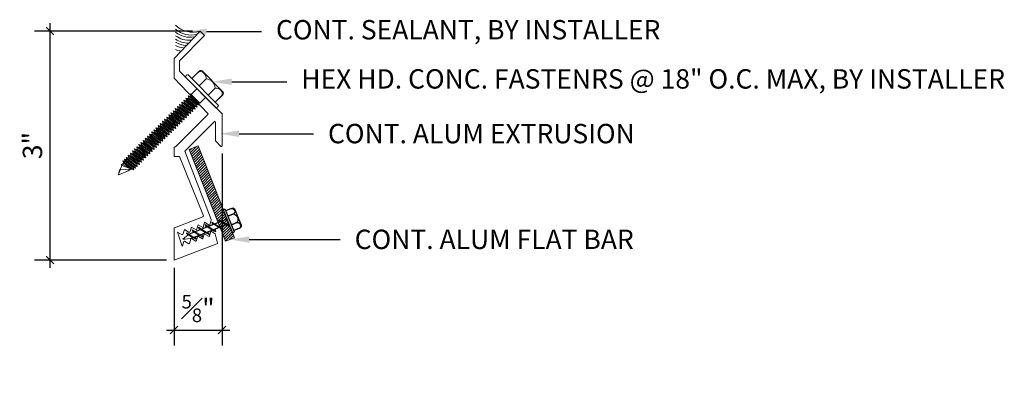
# Model space of a CAD drawing. Units: inches. Extents: x 102.7 to 140.7, y -78.6 to -59.2.
# Drawn here: x 128 to 140.7, y -64 to -59.2 of the extents above; entities that cross this region are included whole.
import ezdxf
from ezdxf import colors
from ezdxf.entities.mleader import LeaderData, LeaderLine
from ezdxf.math import Vec2, Vec3

# ---------------------------------------------------------------- set-up
doc = ezdxf.new("R2010")
doc.units = ezdxf.units.IN
doc.header["$MEASUREMENT"] = 0
for name, color, linetype, lineweight in [('Dim - Thin', 1, 'Continuous', 5), ('Hatch - Medium', 5, 'Continuous', 9), ('Object - Regular', 250, 'Continuous', 15)]:
    doc.layers.add(name, color=color, linetype=linetype, lineweight=lineweight)
doc.layers.add('PW-Screws', color=8, linetype='Continuous')
doc.layers.add('PW-Vport', color=5, linetype='Continuous', plot=False)
doc.styles.add('ARCHITXT', font='arial-narrow_[allfont.net].ttf')
doc.dimstyles.new('002', dxfattribs={"dimscale": 2, "dimtxt": 0.125, "dimasz": 0.05, "dimexe": 0.1, "dimexo": 0.05, "dimgap": 0.05, "dimtad": 1, "dimdec": 4, "dimzin": 3, "dimdsep": 46, "dimlunit": 4, "dimtxsty": 'ARCHITXT', "dimblk1": 'ARCHTICK', "dimblk2": 'ARCHTICK', "dimsah": 1, "dimcen": 0.05, "dimdle": 0.05, "dimclrd": 256, "dimclre": 256, "dimclrt": 256, "dimadec": 0, "dimazin": 0, "dimtfac": 0.7, "dimtdec": 4, "dimtofl": 0, "dimtmove": 0, "dimatfit": 3, "dimldrblk": 'ARCHTICK', "dimfxl": 1, "dimtfillclr": 7, "dimfrac": 1, "dimtolj": 1, "dimtzin": 0, "dimarcsym": 0})

# ---------------------------------------------------------------- blocks, each defined once
blk = doc.blocks.new('rtretrt')
for points in [[(-90.197, 3.948, -0.084602), (-90.231, 3.91), (-90.294, 3.866, -0.148743), (-90.33, 3.853, -1.23465)], [(-90.231, 3.952, -0.060511), (-90.197, 3.948)], [(-90.33, 3.853, 0.176188), (-90.294, 3.855, 0.803357)], [(-90.197, 3.854, -0.084602), (-90.231, 3.816), (-90.294, 3.772, -0.148743), (-90.33, 3.759, -1.23465)], [(-90.231, 3.858, -0.060511), (-90.197, 3.854)], [(-90.197, 3.762, -0.084602), (-90.231, 3.724), (-90.294, 3.68, -0.148743), (-90.33, 3.667, -1.23465)], [(-90.33, 3.759, 0.176188), (-90.294, 3.761, 0.803357)], [(-90.231, 3.766, -0.060511), (-90.197, 3.762)], [(-90.33, 3.667, 0.176188), (-90.294, 3.669, 0.803357)], [(-90.197, 3.669, -0.084602), (-90.231, 3.632), (-90.294, 3.587, -0.148743), (-90.33, 3.575, -1.23465)], [(-90.197, 3.669, -0.084602), (-90.231, 3.632), (-90.294, 3.587, -0.148743), (-90.33, 3.575, -1.23465)], [(-90.197, 3.582, -0.084602), (-90.231, 3.544), (-90.294, 3.5, -0.148743), (-90.33, 3.487, -1.23465)], [(-90.33, 3.575, 0.176188), (-90.294, 3.576, 0.803357)], [(-90.33, 3.575, 0.176188), (-90.294, 3.576, 0.803357)], [(-90.231, 3.673, -0.060511), (-90.197, 3.669)], [(-90.231, 3.673, -0.060511), (-90.197, 3.669)], [(-90.231, 3.579, -0.030503), (-90.197, 3.582)], [(-90.33, 3.487, 0.176188), (-90.294, 3.489, 0.803357)], [(-90.205, 3.489, -0.056779), (-90.231, 3.457), (-90.294, 3.412, -0.199906), (-90.322, 3.406, -1.23465)], [(-90.262, 3.33, -0.043873), (-90.294, 3.45, 1.540284)], [(-90.262, 3.33, 0.043873), (-90.231, 3.45, -1.540284)], [(-90.231, 3.493, -0.060115), (-90.205, 3.489)], [(-90.322, 3.406, 0.176188), (-90.285, 3.408, 0.803357)]]:
    blk.add_lwpolyline(points, format="xyb")
at = {"layer": 'PW-Screws', "lineweight": 9}
for p, q in [((-90.416, 3.979), (-90.26, 3.979)), ((-90.115, 3.955), (-90.115, 3.955))]:
    blk.add_line(p, q, dxfattribs=at)
at = {"layer": 'PW-Screws'}
for points in [[(-90.402, 4.042), (-90.402, 4.066, -0.370953), (-90.379, 4.093), (-90.152, 4.093, -0.425643), (-90.124, 4.06), (-90.124, 3.979)], [(-90.402, 3.979), (-90.402, 4.055, -0.824512), (-90.324, 4.055), (-90.324, 3.979)], [(-90.324, 3.979), (-90.324, 4.055, -0.540199), (-90.205, 4.055), (-90.205, 3.979)], [(-90.205, 3.979), (-90.205, 4.055, -0.793676), (-90.124, 4.055), (-90.124, 3.979)], [(-90.416, 3.979), (-90.109, 3.979, -0.713561), (-90.109, 3.955), (-90.416, 3.955, -0.877049), (-90.416, 3.979), (-90.109, 3.979)]]:
    blk.add_lwpolyline(points, format="xyb", dxfattribs=at)
for points in [[(-90.33, 3.853), (-90.197, 3.948)], [(-90.294, 3.879), (-90.294, 3.955)], [(-90.231, 3.924), (-90.231, 3.955)], [(-90.33, 3.759), (-90.197, 3.854)], [(-90.294, 3.785), (-90.294, 3.866)], [(-90.231, 3.83), (-90.231, 3.91)], [(-90.231, 3.45), (-90.231, 3.816)], [(-90.33, 3.667), (-90.197, 3.762)], [(-90.294, 3.45), (-90.294, 3.772)], [(-90.33, 3.575), (-90.197, 3.669)], [(-90.33, 3.575), (-90.197, 3.669)], [(-90.33, 3.487), (-90.197, 3.582)], [(-90.322, 3.406), (-90.205, 3.489)]]:
    blk.add_lwpolyline(points, dxfattribs=at)
at = {"layer": 'PW-Vport'}
for points in [[(-90.33, 3.759), (-90.197, 3.854)], [(-90.33, 3.667), (-90.197, 3.762)], [(-90.33, 3.575), (-90.197, 3.669)], [(-90.33, 3.575), (-90.197, 3.669)], [(-90.33, 3.487), (-90.197, 3.582)], [(-90.322, 3.406), (-90.21, 3.485)]]:
    blk.add_lwpolyline(points, dxfattribs=at)
blk = doc.blocks.new('_ArchTick')
at = {"color": 0, "linetype": 'ByBlock', "const_width": 0.15}
blk.add_lwpolyline([(-0.5, -0.5), (0.5, 0.5)], dxfattribs=at)
blk = doc.blocks.new('*D98')
at = {"layer": 'Defpoints', "color": 0, "transparency": 16777216}
for p in [(130.625, -60.857), (130.007, -62.329), (130.625, -63.23)]:
    blk.add_point(p, dxfattribs=at)
at = {"layer": 'Dim - Thin', "lineweight": -2, "transparency": 16777216}
for p, q in [((130.625, -60.957), (130.625, -63.43)), ((130.007, -62.429), (130.007, -63.43)), ((129.907, -63.23), (130.725, -63.23))]:
    blk.add_line(p, q, dxfattribs=at)
at = {"layer": 'Dim - Thin', "lineweight": -2, "transparency": 16777216, "xscale": 0.1, "yscale": 0.1, "zscale": 0.1, "rotation": 180}
blk.add_blockref('_ArchTick', (130.007, -63.23), dxfattribs=at)
at = {"layer": 'Dim - Thin', "lineweight": -2, "transparency": 16777216, "xscale": 0.1, "yscale": 0.1, "zscale": 0.1}
blk.add_blockref('_ArchTick', (130.625, -63.23), dxfattribs=at)
at = {"layer": 'Dim - Thin', "transparency": 16777216, "insert": (130.316, -62.953), "char_height": 0.25, "attachment_point": 5, "style": 'ARCHITXT'}
blk.add_mtext('\\A1;{\\H0.7x;\\S5#8;}"', dxfattribs=at)
blk = doc.blocks.new('*D99')
at = {"layer": 'Defpoints', "color": 0, "transparency": 16777216}
for p in [(128.41, -59.379), (130.343, -59.379), (130.007, -62.329)]:
    blk.add_point(p, dxfattribs=at)
at = {"layer": 'Dim - Thin', "lineweight": -2, "transparency": 16777216}
for p, q in [((128.41, -62.429), (128.41, -59.279)), ((130.243, -59.379), (128.21, -59.379)), ((129.907, -62.329), (128.21, -62.329))]:
    blk.add_line(p, q, dxfattribs=at)
at = {"layer": 'Dim - Thin', "lineweight": -2, "transparency": 16777216, "xscale": 0.1, "yscale": 0.1, "zscale": 0.1}
for p, rotation in [((128.41, -59.379), 90), ((128.41, -62.329), 270)]:
    blk.add_blockref('_ArchTick', p, dxfattribs=dict(at, rotation=rotation))
at = {"layer": 'Dim - Thin', "transparency": 16777216, "insert": (128.183, -60.854), "char_height": 0.25, "attachment_point": 5, "rotation": 90, "style": 'ARCHITXT'}
blk.add_mtext('\\A1;3"', dxfattribs=at)

msp = doc.modelspace()

# ---------------------------------------------------------------- hatches: boundary and pattern name
at = {"layer": 'Hatch - Medium'}
h = msp.add_hatch(dxfattribs=at)
h.set_pattern_fill('ANSI31', color=256, scale=0.2, style=0)
h.set_pattern_definition([(45, (225.070958, -70.812098), (-0.0176776695, 0.0176776695), [])])
h.paths.add_polyline_path([(130.31673, -60.85846), (130.20051, -60.90448), (130.57251, -61.84686), (130.59598, -61.83757, -0.1761878), (130.58121, -61.80418), (130.61882, -61.82853), (130.68874, -61.80086)])
h.paths.add_polyline_path([(130.68874, -61.80086), (130.61882, -61.82853), (130.68325, -61.87025), (130.71169, -61.85899)])
h.paths.add_polyline_path([(130.60626, -61.8335), (130.57251, -61.84686), (130.59515, -61.90421), (130.59602, -61.90477), (130.67069, -61.87522)])
h.paths.add_polyline_path([(130.58121, -61.80418, 0.14874252), (130.60626, -61.8335), (130.67069, -61.87522, 0.08460174), (130.71787, -61.89267)])
h.paths.add_polyline_path([(130.71169, -61.85899), (130.70931, -61.85994, -0.06051134), (130.71787, -61.89267, -0.08460174), (130.67069, -61.87522), (130.62208, -61.89446, -0.06051134), (130.63065, -61.92719, -0.05232469), (130.6007, -61.91825), (130.66738, -62.08718), (130.78365, -62.04129)])
h.paths.add_polyline_path([(130.70931, -61.85994), (130.68325, -61.87025), (130.71787, -61.89267, 0.06051134)], flags=17)
h.paths.add_polyline_path([(130.58121, -61.80418, 0.1761878), (130.59598, -61.83757), (130.60626, -61.8335, -0.14874252)], flags=17)

# ---------------------------------------------------------------- linework, layer by layer
at = {"layer": 'Object - Regular'}
for p, q in [((130.18838, -60.21367), (130.1961, -60.24319)), ((130.18838, -60.21367), (130.2178, -60.22175)), ((130.18838, -60.21367), (130.33216, -60.33159)), ((130.21424, -60.18813), (130.24512, -60.21346)), ((130.2268, -60.19491), (130.21424, -60.18813)), ((130.21424, -60.18813), (130.22195, -60.21765)), ((130.21601, -60.22351), (130.22195, -60.21765)), ((130.22374, -60.21588), (130.2178, -60.22175)), ((130.2178, -60.22175), (130.32445, -60.30207)), ((130.22195, -60.21765), (130.3286, -60.29797)), ((130.22684, -60.19495), (130.33753, -60.30702)), ((130.04962, -60.35074), (130.05733, -60.38025)), ((130.04962, -60.35074), (130.07904, -60.35881)), ((130.04962, -60.35074), (130.1934, -60.46865)), ((130.07726, -60.32343), (130.08497, -60.35295)), ((130.07726, -60.32343), (130.10668, -60.33151)), ((130.07726, -60.32343), (130.22104, -60.44135)), ((130.1049, -60.29613), (130.11262, -60.32564)), ((130.1049, -60.29613), (130.13432, -60.30421)), ((130.1049, -60.29613), (130.24868, -60.41405)), ((130.11262, -60.32564), (130.10668, -60.33151)), ((130.10668, -60.33151), (130.21333, -60.41184)), ((130.11262, -60.32564), (130.21927, -60.40597)), ((130.13254, -60.26883), (130.14026, -60.29834)), ((130.13254, -60.26883), (130.16196, -60.2769)), ((130.13254, -60.26883), (130.27632, -60.38675)), ((130.14026, -60.29834), (130.13432, -60.30421)), ((130.13432, -60.30421), (130.24097, -60.38453)), ((130.14026, -60.29834), (130.24691, -60.37867)), ((130.16018, -60.24152), (130.1679, -60.27104)), ((130.16018, -60.24152), (130.1896, -60.2496)), ((130.16018, -60.24152), (130.30396, -60.35944)), ((130.1679, -60.27104), (130.16196, -60.2769)), ((130.16196, -60.2769), (130.26861, -60.35723)), ((130.1679, -60.27104), (130.27455, -60.35137)), ((130.19554, -60.24374), (130.1896, -60.2496)), ((130.1896, -60.2496), (130.29625, -60.32993)), ((130.1961, -60.24319), (130.19016, -60.24905)), ((130.1961, -60.24319), (130.30275, -60.32351)), ((130.27455, -60.35137), (130.26861, -60.35723)), ((130.30396, -60.35944), (130.27455, -60.35137)), ((130.30219, -60.32406), (130.29625, -60.32993)), ((130.30396, -60.35944), (130.29625, -60.32993)), ((130.30275, -60.32351), (130.29681, -60.32938)), ((130.33216, -60.33159), (130.30275, -60.32351)), ((130.33039, -60.29621), (130.32445, -60.30207)), ((130.33216, -60.33159), (130.32445, -60.30207)), ((129.93906, -60.45995), (129.94677, -60.48946)), ((129.93906, -60.45995), (129.96847, -60.46802)), ((129.93906, -60.45995), (130.08284, -60.57787)), ((129.9667, -60.43264), (129.97441, -60.46216)), ((129.9667, -60.43264), (129.99611, -60.44072)), ((129.9667, -60.43264), (130.11048, -60.55056)), ((129.97441, -60.46216), (129.96847, -60.46802)), ((129.96847, -60.46802), (130.07512, -60.54835)), ((129.97441, -60.46216), (130.08106, -60.54249)), ((129.99434, -60.40534), (130.00205, -60.43486)), ((129.99434, -60.40534), (130.02376, -60.41342)), ((129.99434, -60.40534), (130.13812, -60.52326)), ((130.00205, -60.43486), (129.99611, -60.44072)), ((129.99611, -60.44072), (130.10276, -60.52105)), ((130.00205, -60.43486), (130.1087, -60.51518)), ((130.02198, -60.37804), (130.02969, -60.40755)), ((130.02198, -60.37804), (130.0514, -60.38612)), ((130.02198, -60.37804), (130.16576, -60.49596)), ((130.02969, -60.40755), (130.02376, -60.41342)), ((130.02376, -60.41342), (130.13041, -60.49375)), ((130.02969, -60.40755), (130.13634, -60.48788)), ((130.05733, -60.38025), (130.0514, -60.38612)), ((130.0514, -60.38612), (130.15805, -60.46644)), ((130.05733, -60.38025), (130.16398, -60.46058)), ((130.08497, -60.35295), (130.07904, -60.35881)), ((130.07904, -60.35881), (130.18569, -60.43914)), ((130.08497, -60.35295), (130.19162, -60.43327)), ((130.16398, -60.46058), (130.15805, -60.46644)), ((130.16576, -60.49596), (130.15805, -60.46644)), ((130.1934, -60.46865), (130.16398, -60.46058)), ((130.19162, -60.43327), (130.18569, -60.43914)), ((130.1934, -60.46865), (130.18569, -60.43914)), ((130.22104, -60.44135), (130.19162, -60.43327)), ((130.21927, -60.40597), (130.21333, -60.41184)), ((130.22104, -60.44135), (130.21333, -60.41184)), ((130.24868, -60.41405), (130.21927, -60.40597)), ((130.24691, -60.37867), (130.24097, -60.38453)), ((130.24868, -60.41405), (130.24097, -60.38453)), ((130.27632, -60.38675), (130.24691, -60.37867)), ((130.27632, -60.38675), (130.26861, -60.35723)), ((130.54436, -60.36801), (130.54436, -60.36801)), ((129.80108, -60.59623), (129.8088, -60.62575)), ((129.80108, -60.59623), (129.8305, -60.60431)), ((129.80108, -60.59623), (129.94486, -60.71415)), ((129.82872, -60.56893), (129.83644, -60.59845)), ((129.82872, -60.56893), (129.85814, -60.57701)), ((129.82872, -60.56893), (129.9725, -60.68685)), ((129.83644, -60.59845), (129.8305, -60.60431)), ((129.83644, -60.59845), (129.8305, -60.60431)), ((129.8305, -60.60431), (129.93715, -60.68464)), ((129.8305, -60.60431), (129.93715, -60.68464)), ((129.83644, -60.59845), (129.94309, -60.67877)), ((129.85636, -60.54163), (129.86408, -60.57114)), ((129.85636, -60.54163), (129.88578, -60.54971)), ((129.85636, -60.54163), (130.00014, -60.65955)), ((129.86408, -60.57114), (129.85814, -60.57701)), ((129.85814, -60.57701), (129.96479, -60.65734)), ((129.86408, -60.57114), (129.97073, -60.65147)), ((129.884, -60.51433), (129.89172, -60.54384)), ((129.884, -60.51433), (129.91342, -60.5224)), ((129.884, -60.51433), (130.02779, -60.63225)), ((129.89172, -60.54384), (129.88578, -60.54971)), ((129.88578, -60.54971), (129.99243, -60.63003)), ((129.89172, -60.54384), (129.99837, -60.62417)), ((129.91164, -60.48702), (129.91936, -60.51654)), ((129.91164, -60.48702), (129.94106, -60.4951)), ((129.91164, -60.48702), (130.05543, -60.60494)), ((129.91936, -60.51654), (129.91342, -60.5224)), ((129.91342, -60.5224), (130.02007, -60.60273)), ((129.91936, -60.51654), (130.02601, -60.59687)), ((129.947, -60.48924), (129.94106, -60.4951)), ((129.94106, -60.4951), (130.04771, -60.57543)), ((129.94677, -60.48946), (130.05342, -60.56979)), ((130.02601, -60.59687), (130.02007, -60.60273)), ((130.02779, -60.63225), (130.02007, -60.60273)), ((130.05543, -60.60494), (130.02601, -60.59687)), ((130.05365, -60.56956), (130.04771, -60.57543)), ((130.05543, -60.60494), (130.04771, -60.57543)), ((130.08284, -60.57787), (130.05342, -60.56979)), ((130.08106, -60.54249), (130.07512, -60.54835)), ((130.08284, -60.57787), (130.07512, -60.54835)), ((130.11048, -60.55056), (130.08106, -60.54249)), ((130.1087, -60.51518), (130.10276, -60.52105)), ((130.11048, -60.55056), (130.10276, -60.52105)), ((130.13812, -60.52326), (130.1087, -60.51518)), ((130.13634, -60.48788), (130.13041, -60.49375)), ((130.13812, -60.52326), (130.13041, -60.49375)), ((130.16576, -60.49596), (130.13634, -60.48788)), ((129.66334, -60.7323), (129.67105, -60.76181)), ((129.66334, -60.7323), (129.69275, -60.74037)), ((129.66334, -60.7323), (129.80712, -60.85022)), ((129.69075, -60.70522), (129.69846, -60.73473)), ((129.69075, -60.70522), (129.72016, -60.7133)), ((129.69075, -60.70522), (129.83453, -60.82314)), ((129.71839, -60.67792), (129.7261, -60.70743)), ((129.71839, -60.67792), (129.74781, -60.68599)), ((129.71839, -60.67792), (129.86217, -60.79584)), ((129.7261, -60.70743), (129.72016, -60.7133)), ((129.72016, -60.7133), (129.82682, -60.79362)), ((129.7261, -60.70743), (129.83275, -60.78776)), ((129.74603, -60.65061), (129.75374, -60.68013)), ((129.74603, -60.65061), (129.77545, -60.65869)), ((129.74603, -60.65061), (129.88981, -60.76853)), ((129.75374, -60.68013), (129.74781, -60.68599)), ((129.74781, -60.68599), (129.85446, -60.76632)), ((129.75374, -60.68013), (129.86039, -60.76046)), ((129.77344, -60.62354), (129.78115, -60.65305)), ((129.77344, -60.62354), (129.80286, -60.63161)), ((129.77344, -60.62354), (129.91722, -60.74146)), ((129.78115, -60.65305), (129.77522, -60.65892)), ((129.77522, -60.65892), (129.88187, -60.73924)), ((129.78138, -60.65283), (129.77545, -60.65869)), ((129.77545, -60.65869), (129.8821, -60.73902)), ((129.78115, -60.65305), (129.8878, -60.73338)), ((129.8088, -60.62575), (129.80286, -60.63161)), ((129.80286, -60.63161), (129.90951, -60.71194)), ((129.8088, -60.62575), (129.91545, -60.70608)), ((129.91545, -60.70608), (129.90951, -60.71194)), ((129.91722, -60.74146), (129.90951, -60.71194)), ((129.94486, -60.71415), (129.91545, -60.70608)), ((129.93715, -60.68464), (129.94309, -60.67877)), ((129.94309, -60.67877), (129.93715, -60.68464)), ((129.94486, -60.71415), (129.93715, -60.68464)), ((129.9725, -60.68685), (129.94309, -60.67877)), ((129.97073, -60.65147), (129.96479, -60.65734)), ((129.9725, -60.68685), (129.96479, -60.65734)), ((130.00014, -60.65955), (129.97073, -60.65147)), ((129.99837, -60.62417), (129.99243, -60.63003)), ((130.00014, -60.65955), (129.99243, -60.63003)), ((130.02779, -60.63225), (129.99837, -60.62417)), ((129.55277, -60.84151), (129.56049, -60.87102)), ((129.55277, -60.84151), (129.58219, -60.84958)), ((129.55277, -60.84151), (129.69655, -60.95943)), ((129.58041, -60.81421), (129.58813, -60.84372)), ((129.58041, -60.81421), (129.60983, -60.82228)), ((129.58041, -60.81421), (129.7242, -60.93212)), ((129.58813, -60.84372), (129.58219, -60.84958)), ((129.58813, -60.84372), (129.58219, -60.84958)), ((129.58219, -60.84958), (129.68884, -60.92991)), ((129.58219, -60.84958), (129.68884, -60.92991)), ((129.58813, -60.84372), (129.69478, -60.92405)), ((129.60805, -60.7869), (129.61577, -60.81642)), ((129.60805, -60.7869), (129.63747, -60.79498)), ((129.60805, -60.7869), (129.75184, -60.90482)), ((129.61577, -60.81642), (129.60983, -60.82228)), ((129.60983, -60.82228), (129.71648, -60.90261)), ((129.61577, -60.81642), (129.72242, -60.89674)), ((129.63569, -60.7596), (129.64341, -60.78911)), ((129.63569, -60.7596), (129.66511, -60.76768)), ((129.63569, -60.7596), (129.77948, -60.87752)), ((129.64341, -60.78911), (129.63747, -60.79498)), ((129.63747, -60.79498), (129.74412, -60.87531)), ((129.64341, -60.78911), (129.75006, -60.86944)), ((129.67105, -60.76181), (129.66511, -60.76768)), ((129.66511, -60.76768), (129.77176, -60.848)), ((129.67105, -60.76181), (129.7777, -60.84214)), ((129.69869, -60.73451), (129.69275, -60.74037)), ((129.69275, -60.74037), (129.7994, -60.8207)), ((129.69846, -60.73473), (129.80511, -60.81506)), ((129.7777, -60.84214), (129.77176, -60.848)), ((129.77948, -60.87752), (129.77176, -60.848)), ((129.80712, -60.85022), (129.7777, -60.84214)), ((129.80534, -60.81484), (129.7994, -60.8207)), ((129.80712, -60.85022), (129.7994, -60.8207)), ((129.83453, -60.82314), (129.80511, -60.81506)), ((129.83275, -60.78776), (129.82682, -60.79362)), ((129.83453, -60.82314), (129.82682, -60.79362)), ((129.86217, -60.79584), (129.83275, -60.78776)), ((129.86016, -60.76068), (129.83726, -60.74343)), ((129.86039, -60.76046), (129.85446, -60.76632)), ((129.86217, -60.79584), (129.85446, -60.76632)), ((129.88958, -60.76876), (129.86016, -60.76068)), ((129.88981, -60.76853), (129.86039, -60.76046)), ((129.88187, -60.73924), (129.88958, -60.76876)), ((129.88803, -60.73315), (129.8821, -60.73902)), ((129.88981, -60.76853), (129.8821, -60.73902)), ((129.91722, -60.74146), (129.8878, -60.73338)), ((129.4166, -60.97829), (129.42432, -61.00781)), ((129.4166, -60.97829), (129.44602, -60.98637)), ((129.4166, -60.97829), (129.56038, -61.09621)), ((129.44424, -60.95099), (129.45196, -60.9805)), ((129.44424, -60.95099), (129.47366, -60.95907)), ((129.44424, -60.95099), (129.58803, -61.06891)), ((129.45196, -60.9805), (129.44602, -60.98637)), ((129.45196, -60.9805), (129.55861, -61.06083)), ((129.47008, -60.92319), (129.47779, -60.95271)), ((129.47008, -60.92319), (129.4995, -60.93127)), ((129.47008, -60.92319), (129.61386, -61.04111)), ((129.4796, -60.9532), (129.47366, -60.95907)), ((129.47366, -60.95907), (129.58031, -61.03939)), ((129.47779, -60.95271), (129.58444, -61.03303)), ((129.49772, -60.89589), (129.50543, -60.9254)), ((129.49772, -60.89589), (129.52714, -60.90396)), ((129.49772, -60.89589), (129.6415, -61.01381)), ((129.50543, -60.9254), (129.4995, -60.93127)), ((129.4995, -60.93127), (129.60615, -61.01159)), ((129.50543, -60.9254), (129.61208, -61.00573)), ((129.52513, -60.86881), (129.53285, -60.89833)), ((129.52513, -60.86881), (129.55455, -60.87689)), ((129.52513, -60.86881), (129.66891, -60.98673)), ((129.53285, -60.89833), (129.52691, -60.90419)), ((129.52691, -60.90419), (129.63356, -60.98452)), ((129.53307, -60.8981), (129.52714, -60.90396)), ((129.52714, -60.90396), (129.63379, -60.98429)), ((129.53285, -60.89833), (129.6395, -60.97865)), ((129.56049, -60.87102), (129.55455, -60.87689)), ((129.55455, -60.87689), (129.6612, -60.95721)), ((129.56049, -60.87102), (129.66714, -60.95135)), ((129.63356, -60.98452), (129.64127, -61.01403)), ((129.63973, -60.97843), (129.63379, -60.98429)), ((129.6415, -61.01381), (129.63379, -60.98429)), ((129.66891, -60.98673), (129.6395, -60.97865)), ((129.66714, -60.95135), (129.6612, -60.95721)), ((129.66891, -60.98673), (129.6612, -60.95721)), ((129.69655, -60.95943), (129.66714, -60.95135)), ((129.69478, -60.92405), (129.68884, -60.92991)), ((129.68884, -60.92991), (129.69478, -60.92405)), ((129.69655, -60.95943), (129.68884, -60.92991)), ((129.7242, -60.93212), (129.69478, -60.92405)), ((129.72242, -60.89674), (129.71648, -60.90261)), ((129.7242, -60.93212), (129.71648, -60.90261)), ((129.75184, -60.90482), (129.72242, -60.89674)), ((129.75006, -60.86944), (129.74412, -60.87531)), ((129.75184, -60.90482), (129.74412, -60.87531)), ((129.77948, -60.87752), (129.75006, -60.86944)), ((129.34555, -61.04847), (129.35327, -61.07799)), ((129.34555, -61.04847), (129.37497, -61.05655)), ((129.34555, -61.04847), (129.48934, -61.16639)), ((129.35327, -61.07799), (129.45992, -61.15831)), ((129.36726, -61.02703), (129.37497, -61.05655)), ((129.36726, -61.02703), (129.39668, -61.03511)), ((129.36726, -61.02703), (129.51104, -61.14495)), ((129.38091, -61.05068), (129.37497, -61.05655)), ((129.37497, -61.05655), (129.48162, -61.13687)), ((129.37497, -61.05655), (129.48162, -61.13687)), ((129.38896, -61.00559), (129.39668, -61.03511)), ((129.38896, -61.00559), (129.41838, -61.01367)), ((129.38896, -61.00559), (129.53274, -61.12351)), ((129.39395, -61.01064), (129.41838, -61.01367)), ((129.40261, -61.02924), (129.39668, -61.03511)), ((129.39668, -61.03511), (129.50333, -61.11544)), ((129.39668, -61.03511), (129.50333, -61.11544)), ((129.42432, -61.00781), (129.41838, -61.01367)), ((129.42432, -61.00781), (129.41838, -61.01367)), ((129.41838, -61.01367), (129.52503, -61.094)), ((129.41838, -61.01367), (129.52503, -61.094)), ((129.42432, -61.00781), (129.53097, -61.08813)), ((129.44602, -60.98637), (129.55267, -61.0667)), ((129.50926, -61.10957), (129.50333, -61.11544)), ((129.52503, -61.094), (129.53097, -61.08813)), ((129.53097, -61.08813), (129.52503, -61.094)), ((129.53274, -61.12351), (129.52503, -61.094)), ((129.53274, -61.12351), (129.52503, -61.094)), ((129.56038, -61.09621), (129.53097, -61.08813)), ((129.55861, -61.06083), (129.55267, -61.0667)), ((129.56038, -61.09621), (129.55267, -61.0667)), ((129.58803, -61.06891), (129.55861, -61.06083)), ((129.58625, -61.03353), (129.58031, -61.03939)), ((129.58803, -61.06891), (129.58031, -61.03939)), ((129.61386, -61.04111), (129.58444, -61.03303)), ((129.61186, -61.00596), (129.58895, -60.9887)), ((129.61208, -61.00573), (129.60615, -61.01159)), ((129.61386, -61.04111), (129.60615, -61.01159)), ((129.64127, -61.01403), (129.61186, -61.00596)), ((129.6415, -61.01381), (129.61208, -61.00573)), ((129.48934, -61.16639), (129.45992, -61.15831)), ((129.48756, -61.13101), (129.48162, -61.13687)), ((129.51104, -61.14495), (129.48162, -61.13687)), ((129.48934, -61.16639), (129.48162, -61.13687)), ((129.53274, -61.12351), (129.50333, -61.11544)), ((129.51104, -61.14495), (129.50333, -61.11544))]:
    msp.add_line(p, q, dxfattribs=at)
msp.add_lwpolyline([(130.12056, -62.00148), (130.1397, -61.93705), (130.20074, -61.9723), (130.21074, -61.96866), (130.22987, -61.90423), (130.29092, -61.93948), (130.29653, -61.93744), (130.31566, -61.87301), (130.37671, -61.90825), (130.3805, -61.90687), (130.39963, -61.84244), (130.46068, -61.87769), (130.46645, -61.87559), (130.48478, -61.81387, 0.13848561), (130.48485, -61.80843), (130.14417, -60.92707), (130.52292, -60.54831, -0.66817864), (130.54, -60.55538), (130.54, -60.7921, 0.19891237), (130.54292, -60.79917), (130.60792, -60.86417, 0.66817864), (130.625, -60.8571), (130.625, -60.44624), (130.07456, -59.89581), (130.07456, -59.76072), (130.39968, -59.4356), (130.34312, -59.37903), (130.00676, -59.73258), (130.00676, -59.98758), (130.44115, -60.43917, -0.41421356), (130.44115, -60.45331), (130.02299, -60.87147), (130.01676, -60.87147, 0.41421356), (130.00676, -60.88147), (130.00676, -60.98647, 0.41421356), (130.01676, -60.99647), (130.07477, -60.99647), (130.38407, -61.76071, -0.38887873), (130.37783, -61.7727), (130.01334, -61.91162, 0.31529879), (130.00676, -61.92102), (130.00676, -62.32904), (130.55933, -62.12166, 0.38887873), (130.56557, -62.10968), (130.53373, -61.99083, 0.19891237), (130.52907, -61.98476), (130.49032, -61.96239, 0.22169466), (130.4819, -61.96165), (130.48011, -61.9623), (130.46389, -62.01695, -0.23759752), (130.45772, -62.0235), (130.45668, -62.02387), (130.40437, -61.99367, 0.22169466), (130.39595, -61.99294), (130.39416, -61.99359), (130.3765, -62.05306), (130.37271, -62.05444), (130.3204, -62.02424, 0.22169466), (130.31198, -62.0235), (130.31492, -62.02243, 0.23759752), (130.30876, -62.02898), (130.29253, -62.08362), (130.28692, -62.08566), (130.23057, -62.05313), (130.2244, -62.05538), (130.20674, -62.11485), (130.19674, -62.11848), (130.1404, -62.08595), (130.13422, -62.0882), (130.11657, -62.14767), (130.10985, -62.15011), (130.04952, -61.96987), (130.11057, -62.00512)], format="xyb", close=True, dxfattribs=at)
for points in [[(130.18785, -59.94178), (130.57701, -60.33576, -0.38247341), (130.54436, -60.36801), (130.1552, -59.97404, -0.47010388), (130.18787, -59.9418), (130.57701, -60.33576)], [(130.23619, -59.99072), (130.32646, -59.90156, -0.49034863), (130.41852, -59.99487), (130.32824, -60.08405)], [(130.31714, -59.91077), (130.33405, -59.89406, -0.37095267), (130.3697, -59.8916), (130.63103, -60.15616, -0.41641138), (130.6316, -60.20288), (130.53754, -60.29579)], [(130.32832, -60.08398), (130.41859, -59.99482, -0.38574537), (130.53549, -60.11355), (130.44521, -60.20274)], [(130.44542, -60.20252), (130.53569, -60.11336, -0.49034863), (130.62775, -60.20666), (130.53754, -60.29579)], [(129.45758, -61.15655), (129.34458, -61.09514), (129.32496, -61.0976), (129.33691, -61.1097), (129.45758, -61.15655), (129.30464, -61.16652), (129.29059, -61.23046, 0.04066778), (129.45758, -61.15655, 0.42926166)], [(129.33691, -61.1097, 0.05248406), (129.29059, -61.23046, 0.04032098), (129.45621, -61.1573)]]:
    msp.add_lwpolyline(points, format="xyb", dxfattribs=at)
for points in [[(130.2268, -60.19491), (130.30099, -60.12163)], [(130.33753, -60.30702), (130.41172, -60.23373)], [(130.20051, -60.90448), (130.31673, -60.85846), (130.78365, -62.04129), (130.66738, -62.08718), (130.20051, -60.90448)], [(130.31678, -60.85858), (130.78365, -62.04129)]]:
    msp.add_lwpolyline(points, dxfattribs=at)
for centre, radius, start, end in [((130.24593, -59.08951), 0.3054, 224.132018, 288.555049), ((130.22682, -59.12425), 0.3054, 229.068675, 284.225032), ((130.21465, -59.15378), 0.3054, 232.027025, 279.984257), ((130.20682, -59.19286), 0.3054, 233.865851, 273.298066), ((130.19553, -59.22847), 0.3054, 236.447119, 268.654337), ((130.1825, -59.2606), 0.3054, 239.334846, 265.247916), ((130.16599, -59.29361), 0.3054, 242.872389, 262.437712), ((130.14425, -59.3353), 0.3054, 247.369752, 259.174194), ((129.22509, -61.02381), 0.13916, 329.164344, 337.088885)]:
    msp.add_arc(centre, radius, start, end, dxfattribs=at)

# ---------------------------------------------------------------- block references
at = {"layer": 'Object - Regular', "rotation": 291.5904016247918}
msp.add_blockref('rtretrt', (160.23709, -147.21432), dxfattribs=at)

# ---------------------------------------------------------------- dimensions: what is measured, and where the dimension line sits
at = {"layer": 'Dim - Thin'}
dim = msp.add_linear_dim(base=(128.41037, -59.37903), p1=(130.00676, -62.32904), p2=(130.34312, -59.37903), angle=90, text='3"', dimstyle='002', dxfattribs=at)
dim.commit()
dim.dimension.update_dxf_attribs({"geometry": '*D99', "text_midpoint": (128.18272, -60.85404)})
dim = msp.add_linear_dim(base=(130.625, -63.23038), p1=(130.00676, -62.32904), p2=(130.625, -60.8571), dimstyle='002', dxfattribs=at)
dim.commit()
dim.dimension.update_dxf_attribs({"geometry": '*D98', "text_midpoint": (130.31588, -62.95317)})

# ---------------------------------------------------------------- leaders
ml = msp.add_multileader_mtext('Standard', dxfattribs=at)
ml.set_content('CONT. SEALANT, BY INSTALLER', color=256, style='ARCHITXT')
ml.set_leader_properties(color=256)
ml.build(insert=Vec2(0, 0))
ml.multileader.update_dxf_attribs({"dogleg_length": 0.17188, "arrow_head_size": 0.25, "scale": 2})
ctx = ml.context
ctx.base_point, ctx.scale, ctx.char_height, ctx.arrow_head_size, ctx.landing_gap_size, ctx.plane_origin = Vec3(131.1312, -59.38627), 2, 0.25, 0.25, 0.1875, Vec3(130.17383, -59.38627)
notes = []
notes.append((ctx, [(0, (1, 1, 0), (130.78745, -59.38627), (1, 0), 0.34375, [(0, [(130.17383, -59.38627)], 0, [])])]))
ctx.mtext.insert, ctx.mtext.flow_direction = Vec3(131.3187, -59.23655), 5
ml = msp.add_multileader_mtext('Standard', dxfattribs=at)
ml.set_content('HEX HD. CONC. FASTENRS @ 18" O.C. MAX, BY INSTALLER', color=256, style='ARCHITXT')
ml.set_leader_properties(color=256)
ml.build(insert=Vec2(0, 0))
ml.multileader.update_dxf_attribs({"dogleg_length": 0.17188, "arrow_head_size": 0.25, "scale": 2})
ctx = ml.context
ctx.base_point, ctx.scale, ctx.char_height, ctx.arrow_head_size, ctx.landing_gap_size, ctx.plane_origin = Vec3(131.45731, -60.03163), 2, 0.25, 0.25, 0.1875, Vec3(130.49994, -60.03163)
notes.append((ctx, [(0, (1, 1, 0), (131.11356, -60.03163), (1, 0), 0.34375, [(0, [(130.49994, -60.03163)], 0, [])])]))
ctx.mtext.insert, ctx.mtext.flow_direction = Vec3(131.64481, -59.86988), 5
ml = msp.add_multileader_mtext('Standard', dxfattribs=at)
ml.set_content('CONT. ALUM EXTRUSION', color=256, style='ARCHITXT')
ml.set_leader_properties(color=256)
ml.build(insert=Vec2(0, 0))
ml.multileader.update_dxf_attribs({"dogleg_length": 0.17188, "arrow_head_size": 0.25, "scale": 2})
ctx = ml.context
ctx.base_point, ctx.scale, ctx.char_height, ctx.arrow_head_size, ctx.landing_gap_size, ctx.plane_origin = Vec3(131.80106, -60.70169), 2, 0.25, 0.25, 0.1875, Vec3(130.59342, -60.70169)
notes.append((ctx, [(0, (1, 1, 0), (131.45731, -60.70169), (1, 0), 0.34375, [(0, [(130.59342, -60.70169)], 0, [])])]))
ctx.mtext.insert, ctx.mtext.flow_direction = Vec3(131.98856, -60.57455), 5
ml = msp.add_multileader_mtext('Standard', dxfattribs=at)
ml.set_content('CONT. ALUM FLAT BAR', color=256, style='ARCHITXT')
ml.set_leader_properties(color=256)
ml.build(insert=Vec2(0, 0))
ml.multileader.update_dxf_attribs({"dogleg_length": 0.17188, "arrow_head_size": 0.25, "scale": 2})
ctx = ml.context
ctx.base_point, ctx.scale, ctx.char_height, ctx.arrow_head_size, ctx.landing_gap_size, ctx.plane_origin = Vec3(132.14481, -62.06423), 2, 0.25, 0.25, 0.1875, Vec3(130.72552, -62.06423)
notes.append((ctx, [(0, (1, 1, 0), (131.80106, -62.06423), (1, 0), 0.34375, [(0, [(130.72552, -62.06423)], 0, [])])]))
ctx.mtext.insert, ctx.mtext.flow_direction = Vec3(132.33231, -61.9371), 5
for ctx, leaders in notes:
    for number, flags, end, landing, length, lines in leaders:
        leader = LeaderData()
        leader.index, (leader.has_last_leader_line, leader.has_dogleg_vector, leader.attachment_direction) = number, flags
        leader.last_leader_point, leader.dogleg_vector, leader.dogleg_length = Vec3(end), Vec3(landing), length
        for number, points, colour, breaks in lines:
            line = LeaderLine()
            line.index, line.vertices, line.color, line.breaks = number, Vec3.list(points), colors.encode_raw_color(colour), breaks
            leader.lines.append(line)
        ctx.leaders.append(leader)

doc.saveas('drawing.dxf')
